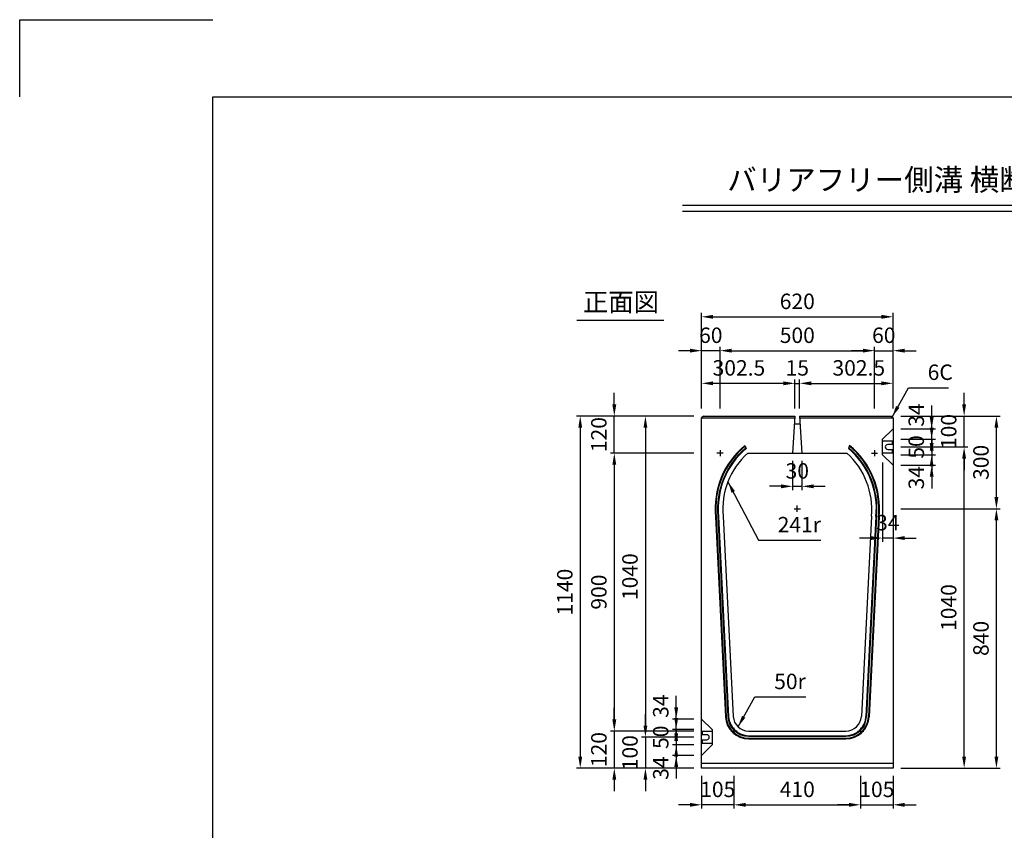
# Model space of a CAD drawing. Extents: x 0 to 7425, y 0 to 5250.
# Drawn here: x 0 to 3187, y 2625 to 5250 of the extents above; entities that cross this region are included whole.
import ezdxf
from ezdxf.enums import TextEntityAlignment as Align

# ---------------------------------------------------------------- set-up
doc = ezdxf.new("R2010")
doc.units = 0
doc.header["$LTSCALE"] = 0.5
doc.layers.get('0').update_dxf_attribs({"linetype": 'CONTINUOUS'})
doc.layers.get('DEFPOINTS').update_dxf_attribs({"linetype": 'CONTINUOUS'})
doc.layers.add('寸法引出', color=2, linetype='CONTINUOUS')
doc.layers.add('枠', color=3, linetype='CONTINUOUS')
doc.styles.add('SANWA', font='MSMINCHO.TTF')
doc.dimstyles.new('SANWA', dxfattribs={"dimtxt": 2.5, "dimasz": 2.5, "dimexe": 1, "dimexo": 1, "dimgap": 0, "dimtad": 1, "dimdec": 4, "dimdsep": 46, "dimtxsty": 'SANWA', "dimcen": 0, "dimclrd": 2, "dimclre": 2, "dimclrt": 2, "dimadec": 0, "dimazin": 0, "dimtfac": 1, "dimtdec": 4, "dimtix": 1, "dimtmove": 0, "dimatfit": 3, "dimfxl": 1, "dimtolj": 1, "dimtzin": 0, "dimarcsym": 0})

# ---------------------------------------------------------------- blocks, each defined once
blk = doc.blocks.new('*D361')
at = {"layer": 'DEFPOINTS', "color": 0, "ltscale": 25}
for p in [(2827.3, 3866.4), (3057.4, 3866.4), (2827.3, 2826.4)]:
    blk.add_point(p, dxfattribs=at)
at = {"layer": '寸法引出', "lineweight": -2, "ltscale": 25}
for p, q in [((2852.3, 3866.4), (3069.9, 3866.4)), ((3057.4, 2863.9), (3057.4, 3828.9)), ((2852.3, 2826.4), (3069.9, 2826.4))]:
    blk.add_line(p, q, dxfattribs=at)
at = {"layer": '寸法引出', "ltscale": 25}
for points in [[(3051.1, 3828.9), (3063.6, 3828.9), (3057.4, 3866.4)], [(3051.1, 2863.9), (3063.6, 2863.9), (3057.4, 2826.4)]]:
    blk.add_solid(points, dxfattribs=at)
at = {"layer": '寸法引出', "ltscale": 25, "insert": (3007.4, 3346.4), "char_height": 50, "attachment_point": 5, "rotation": 90, "style": 'SANWA'}
blk.add_mtext('\\A1;1040', dxfattribs=at)
blk = doc.blocks.new('*D365')
at = {"layer": 'DEFPOINTS', "color": 0, "ltscale": 25}
for p in [(2827.3, 3666.4), (3161.9, 3666.4), (2827.3, 2826.4)]:
    blk.add_point(p, dxfattribs=at)
at = {"layer": '寸法引出', "lineweight": -2, "ltscale": 25}
for p, q in [((2852.3, 3666.4), (3174.4, 3666.4)), ((3161.9, 2863.9), (3161.9, 3628.9)), ((2852.3, 2826.4), (3174.4, 2826.4))]:
    blk.add_line(p, q, dxfattribs=at)
at = {"layer": '寸法引出', "ltscale": 25}
for points in [[(3155.7, 3628.9), (3168.2, 3628.9), (3161.9, 3666.4)], [(3155.7, 2863.9), (3168.2, 2863.9), (3161.9, 2826.4)]]:
    blk.add_solid(points, dxfattribs=at)
at = {"layer": '寸法引出', "ltscale": 25, "insert": (3111.9, 3246.4), "char_height": 50, "attachment_point": 5, "rotation": 90, "style": 'SANWA'}
blk.add_mtext('\\A1;840', dxfattribs=at)
blk = doc.blocks.new('*D367')
at = {"layer": 'DEFPOINTS', "color": 0, "ltscale": 25}
for p in [(2207.3, 3966.4), (2025.6, 2926.4), (2207.3, 2926.4)]:
    blk.add_point(p, dxfattribs=at)
at = {"layer": '寸法引出', "lineweight": -2, "ltscale": 25}
for p, q in [((2182.3, 3966.4), (2013.1, 3966.4)), ((2025.6, 3928.9), (2025.6, 2963.9)), ((2182.3, 2926.4), (2013.1, 2926.4))]:
    blk.add_line(p, q, dxfattribs=at)
at = {"layer": '寸法引出', "ltscale": 25}
for points in [[(2019.4, 3928.9), (2031.9, 3928.9), (2025.6, 3966.4)], [(2019.4, 2963.9), (2031.9, 2963.9), (2025.6, 2926.4)]]:
    blk.add_solid(points, dxfattribs=at)
at = {"layer": '寸法引出', "ltscale": 25, "insert": (1975.6, 3446.4), "char_height": 50, "attachment_point": 5, "rotation": 90, "style": 'SANWA'}
blk.add_mtext('\\A1;1040', dxfattribs=at)
blk = doc.blocks.new('*D368')
at = {"layer": 'DEFPOINTS', "color": 0, "ltscale": 25}
for p in [(2207.3, 3966.4), (1814.6, 2826.4), (2207.3, 2826.4)]:
    blk.add_point(p, dxfattribs=at)
at = {"layer": '寸法引出', "lineweight": -2, "ltscale": 25}
for p, q in [((2182.3, 3966.4), (1802.1, 3966.4)), ((1814.6, 3928.9), (1814.6, 2863.9)), ((2182.3, 2826.4), (1802.1, 2826.4))]:
    blk.add_line(p, q, dxfattribs=at)
at = {"layer": '寸法引出', "ltscale": 25}
for points in [[(1808.4, 3928.9), (1820.9, 3928.9), (1814.6, 3966.4)], [(1808.4, 2863.9), (1820.9, 2863.9), (1814.6, 2826.4)]]:
    blk.add_solid(points, dxfattribs=at)
at = {"layer": '寸法引出', "ltscale": 25, "insert": (1764.6, 3396.4), "char_height": 50, "attachment_point": 5, "rotation": 90, "style": 'SANWA'}
blk.add_mtext('\\A1;1140', dxfattribs=at)
blk = doc.blocks.new('*D369')
at = {"layer": 'DEFPOINTS', "color": 0, "ltscale": 25}
for p in [(2207.3, 3846.4), (1924.9, 2946.4), (2207.3, 2946.4)]:
    blk.add_point(p, dxfattribs=at)
at = {"layer": '寸法引出', "lineweight": -2, "ltscale": 25}
for p, q in [((2182.3, 3846.4), (1912.4, 3846.4)), ((1924.9, 3808.9), (1924.9, 2983.9)), ((2182.3, 2946.4), (1912.4, 2946.4))]:
    blk.add_line(p, q, dxfattribs=at)
at = {"layer": '寸法引出', "ltscale": 25}
for points in [[(1918.7, 3808.9), (1931.2, 3808.9), (1924.9, 3846.4)], [(1918.7, 2983.9), (1931.2, 2983.9), (1924.9, 2946.4)]]:
    blk.add_solid(points, dxfattribs=at)
at = {"layer": '寸法引出', "ltscale": 25, "insert": (1874.9, 3396.4), "char_height": 50, "attachment_point": 5, "rotation": 90, "style": 'SANWA'}
blk.add_mtext('\\A1;900', dxfattribs=at)
blk = doc.blocks.new('*D363')
at = {"layer": 'DEFPOINTS', "color": 0, "ltscale": 25}
for p in [(2722.3, 2826.4), (2827.3, 2826.4), (2827.3, 2707.6)]:
    blk.add_point(p, dxfattribs=at)
at = {"layer": '寸法引出', "lineweight": -2, "ltscale": 25}
for p, q in [((2827.3, 2801.4), (2827.3, 2695.1)), ((2684.8, 2707.6), (2647.3, 2707.6)), ((2722.3, 2707.6), (2827.3, 2707.6)), ((2864.8, 2707.6), (2902.3, 2707.6))]:
    blk.add_line(p, q, dxfattribs=at)
at = {"layer": '寸法引出', "ltscale": 25}
for points in [[(2684.8, 2713.8), (2684.8, 2701.3), (2722.3, 2707.6)], [(2864.8, 2713.8), (2864.8, 2701.3), (2827.3, 2707.6)]]:
    blk.add_solid(points, dxfattribs=at)
at = {"layer": '寸法引出', "ltscale": 25, "insert": (2774.8, 2757.6), "char_height": 50, "attachment_point": 5, "style": 'SANWA'}
blk.add_mtext('\\A1;105', dxfattribs=at)
blk = doc.blocks.new('*D253')
at = {"layer": 'DEFPOINTS', "color": 0, "ltscale": 25}
for p in [(2207.3, 2901.4), (2125.3, 2867.4), (2207.3, 2867.4)]:
    blk.add_point(p, dxfattribs=at)
at = {"layer": '寸法引出', "lineweight": -2, "ltscale": 25}
for p, q in [((2125.3, 2938.9), (2125.3, 2976.4)), ((2125.3, 2901.4), (2125.3, 2867.4)), ((2182.3, 2867.4), (2112.8, 2867.4)), ((2125.3, 2829.9), (2125.3, 2792.4))]:
    blk.add_line(p, q, dxfattribs=at)
at = {"layer": '寸法引出', "ltscale": 25}
for points in [[(2119.1, 2938.9), (2131.6, 2938.9), (2125.3, 2901.4)], [(2119.1, 2829.9), (2131.6, 2829.9), (2125.3, 2867.4)]]:
    blk.add_solid(points, dxfattribs=at)
at = {"layer": '寸法引出', "ltscale": 25, "insert": (2075.3, 2826.4), "char_height": 50, "attachment_point": 5, "rotation": 90, "style": 'SANWA'}
blk.add_mtext('\\A1;34', dxfattribs=at)
blk = doc.blocks.new('*D254')
at = {"layer": 'DEFPOINTS', "color": 0, "ltscale": 25}
for p in [(2207.3, 2951.4), (2125.3, 2901.4), (2207.3, 2901.4)]:
    blk.add_point(p, dxfattribs=at)
at = {"layer": '寸法引出', "lineweight": -2, "ltscale": 25}
for p, q in [((2125.3, 2988.9), (2125.3, 3026.4)), ((2182.3, 2951.4), (2112.8, 2951.4)), ((2125.3, 2951.4), (2125.3, 2901.4)), ((2182.3, 2901.4), (2112.8, 2901.4)), ((2125.3, 2863.9), (2125.3, 2826.4))]:
    blk.add_line(p, q, dxfattribs=at)
at = {"layer": '寸法引出', "ltscale": 25}
for points in [[(2119.1, 2988.9), (2131.6, 2988.9), (2125.3, 2951.4)], [(2119.1, 2863.9), (2131.6, 2863.9), (2125.3, 2901.4)]]:
    blk.add_solid(points, dxfattribs=at)
at = {"layer": '寸法引出', "ltscale": 25, "insert": (2075.3, 2926.4), "char_height": 50, "attachment_point": 5, "rotation": 90, "style": 'SANWA'}
blk.add_mtext('\\A1;50', dxfattribs=at)
blk = doc.blocks.new('*D255')
at = {"layer": 'DEFPOINTS', "color": 0, "ltscale": 25}
for p in [(2207.3, 2926.4), (2025.6, 2826.4), (2207.3, 2826.4)]:
    blk.add_point(p, dxfattribs=at)
at = {"layer": '寸法引出', "lineweight": -2, "ltscale": 25}
for p, q in [((2025.6, 2963.9), (2025.6, 3001.4)), ((2025.6, 2926.4), (2025.6, 2826.4)), ((2182.3, 2826.4), (2013.1, 2826.4)), ((2025.6, 2788.9), (2025.6, 2751.4))]:
    blk.add_line(p, q, dxfattribs=at)
at = {"layer": '寸法引出', "ltscale": 25}
for points in [[(2019.4, 2963.9), (2031.9, 2963.9), (2025.6, 2926.4)], [(2019.4, 2788.9), (2031.9, 2788.9), (2025.6, 2826.4)]]:
    blk.add_solid(points, dxfattribs=at)
at = {"layer": '寸法引出', "ltscale": 25, "insert": (1975.6, 2876.4), "char_height": 50, "attachment_point": 5, "rotation": 90, "style": 'SANWA'}
blk.add_mtext('\\A1;100', dxfattribs=at)
blk = doc.blocks.new('*D256')
at = {"layer": 'DEFPOINTS', "color": 0, "ltscale": 25}
for p in [(2207.3, 2946.4), (1924.9, 2826.4), (2207.3, 2826.4)]:
    blk.add_point(p, dxfattribs=at)
at = {"layer": '寸法引出', "lineweight": -2, "ltscale": 25}
for p, q in [((1924.9, 2983.9), (1924.9, 3021.4)), ((1924.9, 2946.4), (1924.9, 2826.4)), ((2182.3, 2826.4), (1912.4, 2826.4)), ((1924.9, 2788.9), (1924.9, 2751.4))]:
    blk.add_line(p, q, dxfattribs=at)
at = {"layer": '寸法引出', "ltscale": 25}
for points in [[(1918.7, 2983.9), (1931.2, 2983.9), (1924.9, 2946.4)], [(1918.7, 2788.9), (1931.2, 2788.9), (1924.9, 2826.4)]]:
    blk.add_solid(points, dxfattribs=at)
at = {"layer": '寸法引出', "ltscale": 25, "insert": (1874.9, 2886.4), "char_height": 50, "attachment_point": 5, "rotation": 90, "style": 'SANWA'}
blk.add_mtext('\\A1;120', dxfattribs=at)
blk = doc.blocks.new('*D251')
at = {"layer": 'DEFPOINTS', "color": 0, "ltscale": 25}
for p in [(2207.3, 2826.4), (2312.3, 2826.4), (2207.3, 2707.6)]:
    blk.add_point(p, dxfattribs=at)
at = {"layer": '寸法引出', "lineweight": -2, "ltscale": 25}
for p, q in [((2207.3, 2801.4), (2207.3, 2695.1)), ((2169.8, 2707.6), (2132.3, 2707.6)), ((2312.3, 2707.6), (2207.3, 2707.6)), ((2349.8, 2707.6), (2387.3, 2707.6))]:
    blk.add_line(p, q, dxfattribs=at)
at = {"layer": '寸法引出', "ltscale": 25}
for points in [[(2169.8, 2713.8), (2169.8, 2701.3), (2207.3, 2707.6)], [(2349.8, 2713.8), (2349.8, 2701.3), (2312.3, 2707.6)]]:
    blk.add_solid(points, dxfattribs=at)
at = {"layer": '寸法引出', "ltscale": 25, "insert": (2259.8, 2757.6), "char_height": 50, "attachment_point": 5, "style": 'SANWA'}
blk.add_mtext('\\A1;105', dxfattribs=at)
blk = doc.blocks.new('*D257')
at = {"layer": 'DEFPOINTS', "color": 0, "ltscale": 25}
for p in [(2312.3, 2826.4), (2722.3, 2826.4), (2722.3, 2707.6)]:
    blk.add_point(p, dxfattribs=at)
at = {"layer": '寸法引出', "lineweight": -2, "ltscale": 25}
for p, q in [((2312.3, 2801.4), (2312.3, 2695.1)), ((2722.3, 2801.4), (2722.3, 2695.1)), ((2349.8, 2707.6), (2684.8, 2707.6))]:
    blk.add_line(p, q, dxfattribs=at)
at = {"layer": '寸法引出', "ltscale": 25}
for points in [[(2349.8, 2713.8), (2349.8, 2701.3), (2312.3, 2707.6)], [(2684.8, 2713.8), (2684.8, 2701.3), (2722.3, 2707.6)]]:
    blk.add_solid(points, dxfattribs=at)
at = {"layer": '寸法引出', "ltscale": 25, "insert": (2517.3, 2757.6), "char_height": 50, "attachment_point": 5, "style": 'SANWA'}
blk.add_mtext('\\A1;410', dxfattribs=at)
blk = doc.blocks.new('*D252')
at = {"layer": 'DEFPOINTS', "color": 0, "ltscale": 25}
for p in [(2125.3, 2985.4), (2207.3, 2985.4), (2207.3, 2951.4)]:
    blk.add_point(p, dxfattribs=at)
at = {"layer": '寸法引出', "lineweight": -2, "ltscale": 25}
for p, q in [((2125.3, 3022.9), (2125.3, 3060.4)), ((2182.3, 2985.4), (2112.8, 2985.4)), ((2125.3, 2951.4), (2125.3, 2985.4)), ((2125.3, 2913.9), (2125.3, 2876.4))]:
    blk.add_line(p, q, dxfattribs=at)
at = {"layer": '寸法引出', "ltscale": 25}
for points in [[(2119.1, 3022.9), (2131.6, 3022.9), (2125.3, 2985.4)], [(2119.1, 2913.9), (2131.6, 2913.9), (2125.3, 2951.4)]]:
    blk.add_solid(points, dxfattribs=at)
at = {"layer": '寸法引出', "ltscale": 25, "insert": (2075.3, 3027), "char_height": 50, "attachment_point": 5, "rotation": 90, "style": 'SANWA'}
blk.add_mtext('\\A1;34', dxfattribs=at)
blk = doc.blocks.new('*D362')
at = {"layer": 'DEFPOINTS', "color": 0, "ltscale": 25}
for p in [(2827.3, 4178.2), (2767.3, 3966.4), (2827.3, 3966.4)]:
    blk.add_point(p, dxfattribs=at)
at = {"layer": '寸法引出', "lineweight": -2, "ltscale": 25}
for p, q in [((2729.8, 4178.2), (2692.3, 4178.2)), ((2767.3, 4178.2), (2827.3, 4178.2)), ((2827.3, 3991.4), (2827.3, 4190.7)), ((2864.8, 4178.2), (2902.3, 4178.2))]:
    blk.add_line(p, q, dxfattribs=at)
at = {"layer": '寸法引出', "ltscale": 25}
for points in [[(2729.8, 4184.5), (2729.8, 4172), (2767.3, 4178.2)], [(2864.8, 4184.5), (2864.8, 4172), (2827.3, 4178.2)]]:
    blk.add_solid(points, dxfattribs=at)
at = {"layer": '寸法引出', "ltscale": 25, "insert": (2797.3, 4228.2), "char_height": 50, "attachment_point": 5, "style": 'SANWA'}
blk.add_mtext('\\A1;60', dxfattribs=at)
blk = doc.blocks.new('*D356')
at = {"layer": 'DEFPOINTS', "color": 0, "ltscale": 25}
for p in [(2793.3, 3841.4), (2827.3, 3807.4), (2793.3, 3571.3)]:
    blk.add_point(p, dxfattribs=at)
at = {"layer": '寸法引出', "lineweight": -2, "ltscale": 25}
for p, q in [((2793.3, 3816.4), (2793.3, 3558.8)), ((2827.3, 3782.4), (2827.3, 3558.8)), ((2755.8, 3571.3), (2718.3, 3571.3)), ((2827.3, 3571.3), (2793.3, 3571.3)), ((2864.8, 3571.3), (2902.3, 3571.3))]:
    blk.add_line(p, q, dxfattribs=at)
at = {"layer": '寸法引出', "ltscale": 25}
for points in [[(2755.8, 3577.6), (2755.8, 3565.1), (2793.3, 3571.3)], [(2864.8, 3577.6), (2864.8, 3565.1), (2827.3, 3571.3)]]:
    blk.add_solid(points, dxfattribs=at)
at = {"layer": '寸法引出', "ltscale": 25, "insert": (2810.3, 3621.3), "char_height": 50, "attachment_point": 5, "style": 'SANWA'}
blk.add_mtext('\\A1;34', dxfattribs=at)
blk = doc.blocks.new('*D357')
at = {"layer": 'DEFPOINTS', "color": 0, "ltscale": 25}
for p in [(2827.3, 3925.4), (2952.4, 3925.4), (2827.3, 3891.4)]:
    blk.add_point(p, dxfattribs=at)
at = {"layer": '寸法引出', "lineweight": -2, "ltscale": 25}
for p, q in [((2952.4, 3962.9), (2952.4, 4000.4)), ((2852.3, 3925.4), (2964.9, 3925.4)), ((2952.4, 3891.4), (2952.4, 3925.4)), ((2952.4, 3853.9), (2952.4, 3816.4))]:
    blk.add_line(p, q, dxfattribs=at)
at = {"layer": '寸法引出', "ltscale": 25}
for points in [[(2946.1, 3962.9), (2958.6, 3962.9), (2952.4, 3925.4)], [(2946.1, 3853.9), (2958.6, 3853.9), (2952.4, 3891.4)]]:
    blk.add_solid(points, dxfattribs=at)
at = {"layer": '寸法引出', "ltscale": 25, "insert": (2902.4, 3969.6), "char_height": 50, "attachment_point": 5, "rotation": 90, "style": 'SANWA'}
blk.add_mtext('\\A1;34', dxfattribs=at)
blk = doc.blocks.new('*D358')
at = {"layer": 'DEFPOINTS', "color": 0, "ltscale": 25}
for p in [(2827.3, 3841.4), (2827.3, 3807.4), (2952.4, 3807.4)]:
    blk.add_point(p, dxfattribs=at)
at = {"layer": '寸法引出', "lineweight": -2, "ltscale": 25}
for p, q in [((2952.4, 3878.9), (2952.4, 3916.4)), ((2952.4, 3841.4), (2952.4, 3807.4)), ((2852.3, 3807.4), (2964.9, 3807.4)), ((2952.4, 3769.9), (2952.4, 3732.4))]:
    blk.add_line(p, q, dxfattribs=at)
at = {"layer": '寸法引出', "ltscale": 25}
for points in [[(2946.1, 3878.9), (2958.6, 3878.9), (2952.4, 3841.4)], [(2946.1, 3769.9), (2958.6, 3769.9), (2952.4, 3807.4)]]:
    blk.add_solid(points, dxfattribs=at)
at = {"layer": '寸法引出', "ltscale": 25, "insert": (2902.4, 3766.9), "char_height": 50, "attachment_point": 5, "rotation": 90, "style": 'SANWA'}
blk.add_mtext('\\A1;34', dxfattribs=at)
blk = doc.blocks.new('*D359')
at = {"layer": 'DEFPOINTS', "color": 0, "ltscale": 25}
for p in [(2827.3, 3891.4), (2827.3, 3841.4), (2952.4, 3841.4)]:
    blk.add_point(p, dxfattribs=at)
at = {"layer": '寸法引出', "lineweight": -2, "ltscale": 25}
for p, q in [((2952.4, 3928.9), (2952.4, 3966.4)), ((2852.3, 3891.4), (2964.9, 3891.4)), ((2952.4, 3891.4), (2952.4, 3841.4)), ((2852.3, 3841.4), (2964.9, 3841.4)), ((2952.4, 3803.9), (2952.4, 3766.4))]:
    blk.add_line(p, q, dxfattribs=at)
at = {"layer": '寸法引出', "ltscale": 25}
for points in [[(2946.1, 3928.9), (2958.6, 3928.9), (2952.4, 3891.4)], [(2946.1, 3803.9), (2958.6, 3803.9), (2952.4, 3841.4)]]:
    blk.add_solid(points, dxfattribs=at)
at = {"layer": '寸法引出', "ltscale": 25, "insert": (2902.4, 3866.4), "char_height": 50, "attachment_point": 5, "rotation": 90, "style": 'SANWA'}
blk.add_mtext('\\A1;50', dxfattribs=at)
blk = doc.blocks.new('*D360')
at = {"layer": 'DEFPOINTS', "color": 0, "ltscale": 25}
for p in [(2827.3, 3966.4), (3057.4, 3966.4), (2827.3, 3866.4)]:
    blk.add_point(p, dxfattribs=at)
at = {"layer": '寸法引出', "lineweight": -2, "ltscale": 25}
for p, q in [((3057.4, 4003.9), (3057.4, 4041.4)), ((2852.3, 3966.4), (3069.9, 3966.4)), ((3057.4, 3866.4), (3057.4, 3966.4)), ((3057.4, 3828.9), (3057.4, 3791.4))]:
    blk.add_line(p, q, dxfattribs=at)
at = {"layer": '寸法引出', "ltscale": 25}
for points in [[(3051.1, 4003.9), (3063.6, 4003.9), (3057.4, 3966.4)], [(3051.1, 3828.9), (3063.6, 3828.9), (3057.4, 3866.4)]]:
    blk.add_solid(points, dxfattribs=at)
at = {"layer": '寸法引出', "ltscale": 25, "insert": (3007.4, 3916.4), "char_height": 50, "attachment_point": 5, "rotation": 90, "style": 'SANWA'}
blk.add_mtext('\\A1;100', dxfattribs=at)
blk = doc.blocks.new('*D364')
at = {"layer": 'DEFPOINTS', "color": 0, "ltscale": 25}
for p in [(2827.3, 3966.4), (3161.9, 3966.4), (2827.3, 3666.4)]:
    blk.add_point(p, dxfattribs=at)
at = {"layer": '寸法引出', "lineweight": -2, "ltscale": 25}
for p, q in [((2852.3, 3966.4), (3174.4, 3966.4)), ((3161.9, 3703.9), (3161.9, 3928.9))]:
    blk.add_line(p, q, dxfattribs=at)
at = {"layer": '寸法引出', "ltscale": 25}
for points in [[(3155.7, 3928.9), (3168.2, 3928.9), (3161.9, 3966.4)], [(3155.7, 3703.9), (3168.2, 3703.9), (3161.9, 3666.4)]]:
    blk.add_solid(points, dxfattribs=at)
at = {"layer": '寸法引出', "ltscale": 25, "insert": (3111.9, 3816.4), "char_height": 50, "attachment_point": 5, "rotation": 90, "style": 'SANWA'}
blk.add_mtext('\\A1;300', dxfattribs=at)
blk = doc.blocks.new('*D258')
at = {"layer": 'DEFPOINTS', "color": 0, "ltscale": 25}
for p in [(1924.9, 3966.4), (2207.3, 3966.4), (2207.3, 3846.4)]:
    blk.add_point(p, dxfattribs=at)
at = {"layer": '寸法引出', "lineweight": -2, "ltscale": 25}
for p, q in [((1924.9, 4003.9), (1924.9, 4041.4)), ((2182.3, 3966.4), (1912.4, 3966.4)), ((1924.9, 3846.4), (1924.9, 3966.4)), ((1924.9, 3808.9), (1924.9, 3771.4))]:
    blk.add_line(p, q, dxfattribs=at)
at = {"layer": '寸法引出', "ltscale": 25}
for points in [[(1918.7, 4003.9), (1931.2, 4003.9), (1924.9, 3966.4)], [(1918.7, 3808.9), (1931.2, 3808.9), (1924.9, 3846.4)]]:
    blk.add_solid(points, dxfattribs=at)
at = {"layer": '寸法引出', "ltscale": 25, "insert": (1874.9, 3906.4), "char_height": 50, "attachment_point": 5, "rotation": 90, "style": 'SANWA'}
blk.add_mtext('\\A1;120', dxfattribs=at)
blk = doc.blocks.new('*D259')
at = {"layer": 'DEFPOINTS', "color": 0, "ltscale": 25}
for p in [(2502.3, 3846.4), (2532.3, 3846.4), (2532.3, 3738.9)]:
    blk.add_point(p, dxfattribs=at)
at = {"layer": '寸法引出', "lineweight": -2, "ltscale": 25}
for p, q in [((2502.3, 3821.4), (2502.3, 3726.4)), ((2532.3, 3821.4), (2532.3, 3726.4)), ((2464.8, 3738.9), (2427.3, 3738.9)), ((2502.3, 3738.9), (2532.3, 3738.9)), ((2569.8, 3738.9), (2607.3, 3738.9))]:
    blk.add_line(p, q, dxfattribs=at)
at = {"layer": '寸法引出', "ltscale": 25}
for points in [[(2464.8, 3745.1), (2464.8, 3732.6), (2502.3, 3738.9)], [(2569.8, 3745.1), (2569.8, 3732.6), (2532.3, 3738.9)]]:
    blk.add_solid(points, dxfattribs=at)
at = {"layer": '寸法引出', "ltscale": 25, "insert": (2517.3, 3788.9), "char_height": 50, "attachment_point": 5, "style": 'SANWA'}
blk.add_mtext('\\A1;30', dxfattribs=at)
blk = doc.blocks.new('*D366')
at = {"layer": 'DEFPOINTS', "color": 0, "ltscale": 25}
for p in [(2827.3, 4287.9), (2207.3, 3966.4), (2827.3, 3966.4)]:
    blk.add_point(p, dxfattribs=at)
at = {"layer": '寸法引出', "lineweight": -2, "ltscale": 25}
for p, q in [((2207.3, 3991.4), (2207.3, 4300.4)), ((2244.8, 4287.9), (2789.8, 4287.9)), ((2827.3, 3991.4), (2827.3, 4300.4))]:
    blk.add_line(p, q, dxfattribs=at)
at = {"layer": '寸法引出', "ltscale": 25}
for points in [[(2244.8, 4294.1), (2244.8, 4281.6), (2207.3, 4287.9)], [(2789.8, 4294.1), (2789.8, 4281.6), (2827.3, 4287.9)]]:
    blk.add_solid(points, dxfattribs=at)
at = {"layer": '寸法引出', "ltscale": 25, "insert": (2517.3, 4337.9), "char_height": 50, "attachment_point": 5, "style": 'SANWA'}
blk.add_mtext('\\A1;620', dxfattribs=at)
blk = doc.blocks.new('*D261')
at = {"layer": 'DEFPOINTS', "color": 0, "ltscale": 25}
for p in [(2207.3, 4178.2), (2207.3, 3966.4), (2267.3, 3966.4)]:
    blk.add_point(p, dxfattribs=at)
at = {"layer": '寸法引出', "lineweight": -2, "ltscale": 25}
for p, q in [((2169.8, 4178.2), (2132.3, 4178.2)), ((2207.3, 3991.4), (2207.3, 4190.7)), ((2267.3, 4178.2), (2207.3, 4178.2)), ((2304.8, 4178.2), (2342.3, 4178.2))]:
    blk.add_line(p, q, dxfattribs=at)
at = {"layer": '寸法引出', "ltscale": 25}
for points in [[(2169.8, 4184.5), (2169.8, 4172), (2207.3, 4178.2)], [(2304.8, 4184.5), (2304.8, 4172), (2267.3, 4178.2)]]:
    blk.add_solid(points, dxfattribs=at)
at = {"layer": '寸法引出', "ltscale": 25, "insert": (2237.3, 4228.2), "char_height": 50, "attachment_point": 5, "style": 'SANWA'}
blk.add_mtext('\\A1;60', dxfattribs=at)
blk = doc.blocks.new('*D260')
at = {"layer": 'DEFPOINTS', "color": 0, "ltscale": 25}
for p in [(2207.3, 4072.4), (2207.3, 3966.4), (2509.8, 3966.4)]:
    blk.add_point(p, dxfattribs=at)
at = {"layer": '寸法引出', "lineweight": -2, "ltscale": 25}
for p, q in [((2207.3, 3991.4), (2207.3, 4084.9)), ((2472.3, 4072.4), (2244.8, 4072.4))]:
    blk.add_line(p, q, dxfattribs=at)
at = {"layer": '寸法引出', "ltscale": 25}
for points in [[(2244.8, 4078.7), (2244.8, 4066.2), (2207.3, 4072.4)], [(2472.3, 4078.7), (2472.3, 4066.2), (2509.8, 4072.4)]]:
    blk.add_solid(points, dxfattribs=at)
at = {"layer": '寸法引出', "ltscale": 25, "insert": (2328.3, 4122.4), "char_height": 50, "attachment_point": 5, "style": 'SANWA'}
blk.add_mtext('\\A1;302.5', dxfattribs=at)
blk = doc.blocks.new('*D263')
at = {"layer": 'DEFPOINTS', "color": 0, "ltscale": 25}
for p in [(2767.3, 4178.2), (2267.3, 3966.4), (2767.3, 3966.4)]:
    blk.add_point(p, dxfattribs=at)
at = {"layer": '寸法引出', "lineweight": -2, "ltscale": 25}
for p, q in [((2267.3, 3991.4), (2267.3, 4190.7)), ((2304.8, 4178.2), (2729.8, 4178.2)), ((2767.3, 3991.4), (2767.3, 4190.7))]:
    blk.add_line(p, q, dxfattribs=at)
at = {"layer": '寸法引出', "ltscale": 25}
for points in [[(2304.8, 4184.5), (2304.8, 4172), (2267.3, 4178.2)], [(2729.8, 4184.5), (2729.8, 4172), (2767.3, 4178.2)]]:
    blk.add_solid(points, dxfattribs=at)
at = {"layer": '寸法引出', "ltscale": 25, "insert": (2517.3, 4228.2), "char_height": 50, "attachment_point": 5, "style": 'SANWA'}
blk.add_mtext('\\A1;500', dxfattribs=at)
blk = doc.blocks.new('*D264')
at = {"layer": 'DEFPOINTS', "color": 0, "ltscale": 25}
for p in [(2524.8, 4072.4), (2509.8, 3966.4), (2524.8, 3966.4)]:
    blk.add_point(p, dxfattribs=at)
at = {"layer": '寸法引出', "lineweight": -2, "ltscale": 25}
for p, q in [((2509.8, 3991.4), (2509.8, 4084.9)), ((2524.8, 3991.4), (2524.8, 4084.9)), ((2472.3, 4072.4), (2434.8, 4072.4)), ((2509.8, 4072.4), (2524.8, 4072.4)), ((2562.3, 4072.4), (2599.8, 4072.4))]:
    blk.add_line(p, q, dxfattribs=at)
at = {"layer": '寸法引出', "ltscale": 25}
for points in [[(2472.3, 4078.7), (2472.3, 4066.2), (2509.8, 4072.4)], [(2562.3, 4078.7), (2562.3, 4066.2), (2524.8, 4072.4)]]:
    blk.add_solid(points, dxfattribs=at)
at = {"layer": '寸法引出', "ltscale": 25, "insert": (2517.3, 4122.4), "char_height": 50, "attachment_point": 5, "style": 'SANWA'}
blk.add_mtext('\\A1;15', dxfattribs=at)
blk = doc.blocks.new('*D262')
at = {"layer": 'DEFPOINTS', "color": 0, "ltscale": 25}
for p in [(2827.3, 4072.4), (2524.8, 3966.4), (2827.3, 3966.4)]:
    blk.add_point(p, dxfattribs=at)
at = {"layer": '寸法引出', "lineweight": -2, "ltscale": 25}
for p, q in [((2827.3, 3991.4), (2827.3, 4084.9)), ((2562.3, 4072.4), (2789.8, 4072.4))]:
    blk.add_line(p, q, dxfattribs=at)
at = {"layer": '寸法引出', "ltscale": 25}
for points in [[(2562.3, 4078.7), (2562.3, 4066.2), (2524.8, 4072.4)], [(2789.8, 4078.7), (2789.8, 4066.2), (2827.3, 4072.4)]]:
    blk.add_solid(points, dxfattribs=at)
at = {"layer": '寸法引出', "ltscale": 25, "insert": (2716.4, 4122.4), "char_height": 50, "attachment_point": 5, "style": 'SANWA'}
blk.add_mtext('\\A1;302.5', dxfattribs=at)

msp = doc.modelspace()

# ---------------------------------------------------------------- linework, layer by layer
for p, q in [((0, 5250), (625, 5250)), ((0, 5000), (0, 5250)), ((2145.88077, 4649.60963), (5770.0553, 4649.60963)), ((2145.88077, 4629.60963), (5770.0553, 4629.60963)), ((1804.00743, 4277.15242), (2084.93985, 4277.15242))]:
    msp.add_line(p, q)
at = {"ltscale": 25}
for p, q in [((2213.29339, 3966.40558), (2207.29339, 3960.40558)), ((2207.29339, 2826.40558), (2207.29339, 3960.40558)), ((2207.29339, 3960.40558), (2509.41839, 3960.40558)), ((2213.29339, 3966.40558), (2509.79339, 3966.40558)), ((2509.79339, 3966.40558), (2502.29339, 3846.40558)), ((2524.79339, 3966.40558), (2532.29339, 3846.40558)), ((2524.79339, 3966.40558), (2821.29339, 3966.40558)), ((2525.16839, 3960.40558), (2827.29339, 3960.40558)), ((2821.29339, 3966.40558), (2827.29339, 3960.40558)), ((2827.29339, 3960.40558), (2827.29339, 2826.40558)), ((2508.23089, 3941.40558), (2526.35589, 3941.40558)), ((2793.29339, 3891.40558), (2827.29339, 3925.40558)), ((2793.29339, 3841.40558), (2793.29339, 3891.40558)), ((2347.79118, 3871.40558), (2351.42899, 3861.40558)), ((2686.7956, 3871.40558), (2683.15779, 3861.40558)), ((2825.29339, 3885.40558), (2793.29339, 3885.40558)), ((2793.29339, 3847.40558), (2793.29339, 3885.40558)), ((2825.29339, 3874.40558), (2810.29339, 3874.40558)), ((2810.29339, 3858.40558), (2825.29339, 3858.40558)), ((2825.29339, 3874.40558), (2825.29339, 3885.40558)), ((2825.29339, 3847.40558), (2825.29339, 3858.40558)), ((2277.29339, 3846.40558), (2257.29339, 3846.40558)), ((2267.29339, 3856.40558), (2267.29339, 3836.40558)), ((2357.04047, 3846.40558), (2502.29339, 3846.40558)), ((2502.29339, 3846.40558), (2532.29339, 3846.40558)), ((2532.29339, 3846.40558), (2677.54632, 3846.40558)), ((2757.29339, 3846.40558), (2777.29339, 3846.40558)), ((2767.29339, 3856.40558), (2767.29339, 3836.40558)), ((2793.29339, 3847.40558), (2825.29339, 3847.40558)), ((2793.29339, 3841.40558), (2827.29339, 3807.40558)), ((2507.29339, 3666.40558), (2527.29339, 3666.40558)), ((2517.29339, 3656.40558), (2517.29339, 3676.40558)), ((2252.52658, 3641.11724), (2284.94943, 2992.66026)), ((2254.52408, 3641.21711), (2286.94693, 2992.76013)), ((2260.5166, 3641.51674), (2292.93945, 2993.05976)), ((2262.5141, 3641.61661), (2294.93695, 2993.15963)), ((2277.49539, 3642.36568), (2309.91824, 2993.9087)), ((2757.0914, 3642.36568), (2724.66855, 2993.9087)), ((2772.07268, 3641.61661), (2739.64983, 2993.15963)), ((2774.07019, 3641.51674), (2741.64734, 2993.05976)), ((2780.0627, 3641.21711), (2747.63985, 2992.76013)), ((2782.0602, 3641.11724), (2749.63736, 2992.66026)), ((2241.29339, 2951.40558), (2207.29339, 2985.40558)), ((2209.29339, 2945.40558), (2209.29339, 2934.40558)), ((2241.29339, 2945.40558), (2209.29339, 2945.40558)), ((2224.29339, 2934.40558), (2209.29339, 2934.40558)), ((2241.29339, 2951.40558), (2241.29339, 2901.40558)), ((2241.29339, 2945.40558), (2241.29339, 2907.40558)), ((2322.29339, 2946.40558), (2302.29339, 2946.40558)), ((2312.29339, 2956.40558), (2312.29339, 2936.40558)), ((2359.85585, 2946.40558), (2674.73093, 2946.40558)), ((2712.29339, 2946.40558), (2732.29339, 2946.40558)), ((2722.29339, 2956.40558), (2722.29339, 2936.40558)), ((2241.29339, 2901.40558), (2207.29339, 2867.40558)), ((2209.29339, 2918.40558), (2224.29339, 2918.40558)), ((2209.29339, 2918.40558), (2209.29339, 2907.40558)), ((2209.29339, 2907.40558), (2241.29339, 2907.40558)), ((2359.85585, 2931.40558), (2674.73093, 2931.40558)), ((2359.85585, 2929.40558), (2674.73093, 2929.40558)), ((2359.85585, 2923.40558), (2674.73093, 2923.40558)), ((2359.85585, 2921.40558), (2674.73093, 2921.40558)), ((2827.29339, 2841.40558), (2207.29339, 2841.40558)), ((2827.29339, 2826.40558), (2207.29339, 2826.40558))]:
    msp.add_line(p, q, dxfattribs=at)
for centre, radius, start, end in [((2517.29339, 3666.40558), 266, 129.58530588, 185.72481045), ((2517.29339, 3666.40558), 264, 129.73989804, 185.72481045), ((2517.29339, 3666.40558), 258, 130.21901101, 185.72481045), ((2517.29339, 3666.40558), 256, 130.38404572, 185.72481045), ((2517.29339, 3666.40558), 256, 354.27518955, 49.61595428), ((2517.29339, 3666.40558), 258, 354.27518955, 49.78098899), ((2517.29339, 3666.40558), 264, 354.27518955, 50.26010196), ((2517.29339, 3666.40558), 266, 354.27518955, 50.41469412), ((2810.29339, 3866.40558), 8, 90, 270), ((2517.29339, 3666.40558), 241, 131.67848172, 185.72481045), ((2517.29339, 3666.40558), 241, 354.27518955, 48.32151828), ((2359.85585, 2996.40558), 75, 182.86240523, 270), ((2359.85585, 2996.40558), 73, 182.86240523, 270), ((2359.85585, 2996.40558), 67, 182.86240523, 270), ((2359.85585, 2996.40558), 65, 182.86240523, 270), ((2359.85585, 2996.40558), 50, 182.86240523, 270), ((2674.73093, 2996.40558), 50, 270, 357.13759477), ((2674.73093, 2996.40558), 65, 270, 357.13759477), ((2674.73093, 2996.40558), 67, 270, 357.13759477), ((2674.73093, 2996.40558), 73, 270, 357.13759477), ((2674.73093, 2996.40558), 75, 270, 357.13759477), ((2224.29339, 2926.40558), 8, 270, 90)]:
    msp.add_arc(centre, radius, start, end, dxfattribs=at)
at = {"layer": '枠'}
for p, q in [((625, 250), (625, 5000)), ((625, 5000), (7175, 5000))]:
    msp.add_line(p, q, dxfattribs=at)

# ---------------------------------------------------------------- texts
at = {"style": 'SANWA'}
for s, height, p in [('バリアフリー側溝 横断Ⅰ ５００×９００×１９９８（T-25）', 70, (3603.68275, 4722.55795)), ('正面図', 60, (1946.61477, 4327.91641))]:
    msp.add_text(s, height=height, dxfattribs=at).set_placement(p, align=Align.MIDDLE)
at = {"layer": '寸法引出', "ltscale": 25, "char_height": 50, "attachment_point": 4, "style": 'SANWA'}
for s, insert in [('\\A1;6C', (2939.3332, 4108.38323)), ('\\A1;241r', (2453.79854, 3614.90311)), ('\\A1;50r', (2442.55429, 3107.10459))]:
    msp.add_mtext(s, dxfattribs=dict(at, insert=insert))

# ---------------------------------------------------------------- dimensions: what is measured, and where the dimension line sits
at = {"layer": '寸法引出', "ltscale": 25}
for base, p1, p2, override, picture, middle in [((2827.29339, 4287.89584), (2207.29339, 3966.40558), (2827.29339, 3966.40558), {"dimscale": 25, "dimtxt": 2, "dimasz": 1.5, "dimexe": 0.5, "dimgap": 1, "dimclrd": 256, "dimclre": 256, "dimclrt": 256}, '*D366', (2517.29339, 4337.89584)), ((2207.29339, 4178.23736), (2267.29339, 3966.40558), (2207.29339, 3966.40558), {"dimscale": 25, "dimtxt": 2, "dimasz": 1.5, "dimexe": 0.5, "dimgap": 1, "dimse1": 1, "dimclrd": 256, "dimclre": 256, "dimclrt": 256, "dimtmove": 1}, '*D261', (2237.29339, 4228.23736)), ((2767.29339, 4178.23736), (2267.29339, 3966.40558), (2767.29339, 3966.40558), {"dimscale": 25, "dimtxt": 2, "dimasz": 1.5, "dimexe": 0.5, "dimgap": 1, "dimclrd": 256, "dimclre": 256, "dimclrt": 256}, '*D263', (2517.29339, 4228.23736)), ((2827.29339, 4178.23736), (2767.29339, 3966.40558), (2827.29339, 3966.40558), {"dimscale": 25, "dimtxt": 2, "dimasz": 1.5, "dimexe": 0.5, "dimgap": 1, "dimse1": 1, "dimclrd": 256, "dimclre": 256, "dimclrt": 256, "dimtmove": 1}, '*D362', (2797.29339, 4228.23736)), ((2524.79339, 4072.43903), (2509.79339, 3966.40558), (2524.79339, 3966.40558), {"dimscale": 25, "dimtxt": 2, "dimasz": 1.5, "dimexe": 0.5, "dimgap": 1, "dimclrd": 256, "dimclre": 256, "dimclrt": 256}, '*D264', (2517.29339, 4122.43903)), ((2532.29339, 3738.89772), (2502.29339, 3846.40558), (2532.29339, 3846.40558), {"dimscale": 25, "dimtxt": 2, "dimasz": 1.5, "dimexe": 0.5, "dimgap": 1, "dimclrd": 256, "dimclre": 256, "dimclrt": 256}, '*D259', (2517.29339, 3788.89772)), ((2793.29339, 3571.33177), (2827.29339, 3807.40558), (2793.29339, 3841.40558), {"dimscale": 25, "dimtxt": 2, "dimasz": 1.5, "dimexe": 0.5, "dimgap": 1, "dimclrd": 256, "dimclre": 256, "dimclrt": 256}, '*D356', (2810.29339, 3621.33177)), ((2207.29339, 2707.5526), (2312.29339, 2826.40558), (2207.29339, 2826.40558), {"dimscale": 25, "dimtxt": 2, "dimasz": 1.5, "dimexe": 0.5, "dimgap": 1, "dimse1": 1, "dimclrd": 256, "dimclre": 256, "dimclrt": 256, "dimtmove": 1}, '*D251', (2259.79339, 2757.5526)), ((2722.29339, 2707.5526), (2312.29339, 2826.40558), (2722.29339, 2826.40558), {"dimscale": 25, "dimtxt": 2, "dimasz": 1.5, "dimexe": 0.5, "dimgap": 1, "dimclrd": 256, "dimclre": 256, "dimclrt": 256}, '*D257', (2517.29339, 2757.5526)), ((2827.29339, 2707.5526), (2722.29339, 2826.40558), (2827.29339, 2826.40558), {"dimscale": 25, "dimtxt": 2, "dimasz": 1.5, "dimexe": 0.5, "dimgap": 1, "dimse1": 1, "dimclrd": 256, "dimclre": 256, "dimclrt": 256, "dimtmove": 1}, '*D363', (2774.79339, 2757.5526))]:
    dim = msp.add_linear_dim(base=base, p1=p1, p2=p2, dimstyle='SANWA', override=override, dxfattribs=at)
    dim.commit()
    dim.dimension.update_dxf_attribs({"geometry": picture, "text_midpoint": middle})
for base, p1, p2, picture, middle in [((2207.29339, 4072.43903), (2509.79339, 3966.40558), (2207.29339, 3966.40558), '*D260', (2328.33625, 4072.43903)), ((2827.29339, 4072.43903), (2524.79339, 3966.40558), (2827.29339, 3966.40558), '*D262', (2716.44774, 4072.43903))]:
    dim = msp.add_linear_dim(base=base, p1=p1, p2=p2, dimstyle='SANWA', override={"dimscale": 25, "dimtxt": 2, "dimasz": 1.5, "dimexe": 0.5, "dimgap": 1, "dimse1": 1, "dimclrd": 256, "dimclre": 256, "dimclrt": 256, "dimtmove": 1}, dxfattribs=at)
    dim.commit()
    dim.dimension.update_dxf_attribs({"geometry": picture, "text_midpoint": middle, "dimtype": 160})
for base, p1, p2, override, picture, middle in [((1924.91986, 3966.40558), (2207.29339, 3846.40558), (2207.29339, 3966.40558), {"dimscale": 25, "dimtxt": 2, "dimasz": 1.5, "dimexe": 0.5, "dimgap": 1, "dimse1": 1, "dimclrd": 256, "dimclre": 256, "dimclrt": 256, "dimtmove": 1}, '*D258', (1874.91986, 3906.40558)), ((3057.37386, 3966.40558), (2827.29339, 3866.40558), (2827.29339, 3966.40558), {"dimscale": 25, "dimtxt": 2, "dimasz": 1.5, "dimexe": 0.5, "dimgap": 1, "dimse1": 1, "dimclrd": 256, "dimclre": 256, "dimclrt": 256, "dimtmove": 1}, '*D360', (3007.37386, 3916.40558)), ((1814.64548, 2826.40558), (2207.29339, 3966.40558), (2207.29339, 2826.40558), {"dimscale": 25, "dimtxt": 2, "dimasz": 1.5, "dimexe": 0.5, "dimgap": 1, "dimclrd": 256, "dimclre": 256, "dimclrt": 256}, '*D368', (1764.64548, 3396.40558)), ((2025.64592, 2926.40558), (2207.29339, 3966.40558), (2207.29339, 2926.40558), {"dimscale": 25, "dimtxt": 2, "dimasz": 1.5, "dimexe": 0.5, "dimgap": 1, "dimclrd": 256, "dimclre": 256, "dimclrt": 256}, '*D367', (1975.64592, 3446.40558)), ((2952.381, 3841.40558), (2827.29339, 3891.40558), (2827.29339, 3841.40558), {"dimscale": 25, "dimtxt": 2, "dimasz": 1.5, "dimexe": 0.5, "dimgap": 1, "dimclrd": 256, "dimclre": 256, "dimclrt": 256}, '*D359', (2902.381, 3866.40558)), ((3161.93395, 3966.40558), (2827.29339, 3666.40558), (2827.29339, 3966.40558), {"dimscale": 25, "dimtxt": 2, "dimasz": 1.5, "dimexe": 0.5, "dimgap": 1, "dimse1": 1, "dimclrd": 256, "dimclre": 256, "dimclrt": 256, "dimtmove": 1}, '*D364', (3111.93395, 3816.40558)), ((3057.37386, 3866.40558), (2827.29339, 2826.40558), (2827.29339, 3866.40558), {"dimscale": 25, "dimtxt": 2, "dimasz": 1.5, "dimexe": 0.5, "dimgap": 1, "dimclrd": 256, "dimclre": 256, "dimclrt": 256}, '*D361', (3007.37386, 3346.40558)), ((1924.91986, 2946.40558), (2207.29339, 3846.40558), (2207.29339, 2946.40558), {"dimscale": 25, "dimtxt": 2, "dimasz": 1.5, "dimexe": 0.5, "dimgap": 1, "dimclrd": 256, "dimclre": 256, "dimclrt": 256}, '*D369', (1874.91986, 3396.40558)), ((3161.93395, 3666.40558), (2827.29339, 2826.40558), (2827.29339, 3666.40558), {"dimscale": 25, "dimtxt": 2, "dimasz": 1.5, "dimexe": 0.5, "dimgap": 1, "dimclrd": 256, "dimclre": 256, "dimclrt": 256}, '*D365', (3111.93395, 3246.40558)), ((1924.91986, 2826.40558), (2207.29339, 2946.40558), (2207.29339, 2826.40558), {"dimscale": 25, "dimtxt": 2, "dimasz": 1.5, "dimexe": 0.5, "dimgap": 1, "dimse1": 1, "dimclrd": 256, "dimclre": 256, "dimclrt": 256, "dimtmove": 1}, '*D256', (1874.91986, 2886.40558)), ((2025.64592, 2826.40558), (2207.29339, 2926.40558), (2207.29339, 2826.40558), {"dimscale": 25, "dimtxt": 2, "dimasz": 1.5, "dimexe": 0.5, "dimgap": 1, "dimse1": 1, "dimclrd": 256, "dimclre": 256, "dimclrt": 256, "dimtmove": 1}, '*D255', (1975.64592, 2876.40558)), ((2125.3215, 2901.40558), (2207.29339, 2951.40558), (2207.29339, 2901.40558), {"dimscale": 25, "dimtxt": 2, "dimasz": 1.5, "dimexe": 0.5, "dimgap": 1, "dimclrd": 256, "dimclre": 256, "dimclrt": 256}, '*D254', (2075.3215, 2926.40558))]:
    dim = msp.add_linear_dim(base=base, p1=p1, p2=p2, angle=90, dimstyle='SANWA', override=override, dxfattribs=at)
    dim.commit()
    dim.dimension.update_dxf_attribs({"geometry": picture, "text_midpoint": middle})
for base, p1, p2, picture, middle in [((2952.381, 3925.40558), (2827.29339, 3891.40558), (2827.29339, 3925.40558), '*D357', (2952.381, 3969.55195)), ((2952.381, 3807.40558), (2827.29339, 3841.40558), (2827.29339, 3807.40558), '*D358', (2952.381, 3766.91326)), ((2125.3215, 2985.40558), (2207.29339, 2951.40558), (2207.29339, 2985.40558), '*D252', (2125.3215, 3026.98528)), ((2125.3215, 2867.40558), (2207.29339, 2901.40558), (2207.29339, 2867.40558), '*D253', (2125.3215, 2826.40558))]:
    dim = msp.add_linear_dim(base=base, p1=p1, p2=p2, angle=90, dimstyle='SANWA', override={"dimscale": 25, "dimtxt": 2, "dimasz": 1.5, "dimexe": 0.5, "dimgap": 1, "dimse1": 1, "dimclrd": 256, "dimclre": 256, "dimclrt": 256, "dimtmove": 1}, dxfattribs=at)
    dim.commit()
    dim.dimension.update_dxf_attribs({"geometry": picture, "text_midpoint": middle, "dimtype": 160})

# ---------------------------------------------------------------- leaders
at = {"layer": '寸法引出', "ltscale": 25, "annotation_type": 0, "has_hookline": 1, "hookline_direction": 0}
for points, text_width in [([(2824.29339, 3963.40558), (2876.8332, 4058.38323), (2914.3332, 4058.38323)], 67.14286), ([(2292.75329, 3753.94267), (2391.29854, 3564.90311), (2428.79854, 3564.90311)], 139.42857), ([(2325.3946, 2960.17821), (2380.05429, 3057.10459), (2417.55429, 3057.10459)], 102.28571)]:
    msp.add_leader(points, dimstyle='SANWA', override={"dimscale": 25, "dimtxt": 2, "dimasz": 1.5, "dimexe": 0.5, "dimgap": 1, "dimclrd": 256, "dimclre": 256, "dimclrt": 256}, dxfattribs=dict(at, text_width=text_width))

doc.saveas('drawing.dxf')
